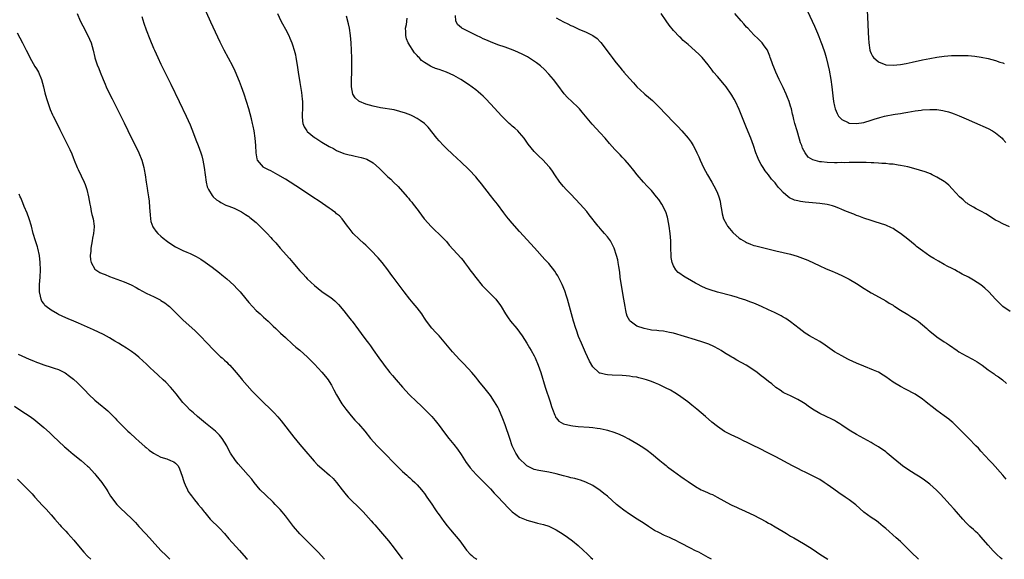
# Model space of a CAD drawing. Units: inches. Extents: x 2619000 to 2621956, y 1533000 to 1536000.
# Drawn here: x 2621236 to 2621505, y 1533000 to 1533147 of the extents above; entities that cross this region are included whole.
import ezdxf

# ---------------------------------------------------------------- set-up
doc = ezdxf.new("R2010")
doc.units = ezdxf.units.IN
doc.header["$MEASUREMENT"] = 0
doc.layers.add('LD26191533_10ft', color=52, linetype='Continuous')

msp = doc.modelspace()

# ---------------------------------------------------------------- linework, layer by layer
at = {"layer": 'LD26191533_10ft'}
for points, elevation in [([(2621425.38, 1533000), (2621425, 1533000.21), (2621424.53, 1533000.53), (2621423.23, 1533001.23), (2621421.91, 1533001.91), (2621421, 1533002.33), (2621419.65, 1533003), (2621417, 1533004.43), (2621415.31, 1533005.31), (2621415, 1533005.45), (2621413.91, 1533005.91), (2621413, 1533006.34), (2621412.53, 1533006.53), (2621411, 1533007.28), (2621409.88, 1533007.88), (2621409, 1533008.43), (2621408.17, 1533009), (2621407, 1533009.74), (2621405.1, 1533011), (2621403, 1533012.35), (2621401.43, 1533013.43), (2621400.31, 1533014.31), (2621399.48, 1533015), (2621397, 1533017.2), (2621396, 1533018), (2621395, 1533018.79), (2621393, 1533020.12), (2621391.07, 1533021.07), (2621389.6, 1533021.6), (2621389, 1533021.76), (2621388.06, 1533022.06), (2621387, 1533022.28), (2621386.46, 1533022.46), (2621385, 1533022.79), (2621383, 1533023.3), (2621381, 1533023.76), (2621378.27, 1533024.27), (2621377, 1533024.56), (2621375.36, 1533025.36), (2621375, 1533025.55), (2621374.23, 1533026.23), (2621373.4, 1533027), (2621373, 1533027.47), (2621371.93, 1533029), (2621370.98, 1533031), (2621370.28, 1533033), (2621369, 1533036.76), (2621368.4, 1533038.4), (2621367.28, 1533041), (2621367, 1533041.54), (2621366.16, 1533043), (2621365, 1533044.74), (2621363.23, 1533047), (2621362.2, 1533048.2), (2621361.58, 1533049), (2621361, 1533049.72), (2621359.92, 1533051), (2621359, 1533052.02), (2621357.54, 1533053.54), (2621357, 1533054.13), (2621356.57, 1533054.57), (2621354.69, 1533056.69), (2621352.86, 1533058.86), (2621351, 1533060.99), (2621350.05, 1533062.05), (2621349.12, 1533063), (2621349, 1533063.14), (2621347.59, 1533065), (2621347, 1533065.85), (2621346.57, 1533066.57), (2621346.26, 1533067), (2621345, 1533068.64), (2621343.96, 1533069.96), (2621342.97, 1533071.03), (2621341.43, 1533073), (2621338.48, 1533077), (2621337.83, 1533077.83), (2621337, 1533079), (2621335.43, 1533081), (2621334.31, 1533082.31), (2621333.73, 1533083), (2621333, 1533083.79), (2621331.8, 1533085), (2621331, 1533085.76), (2621330.32, 1533086.32), (2621329.28, 1533087.28), (2621327.54, 1533089), (2621327.29, 1533089.29), (2621326.42, 1533090.42), (2621326.02, 1533091), (2621324.49, 1533093), (2621323.76, 1533093.76), (2621323, 1533094.37), (2621322.68, 1533094.68), (2621322.28, 1533095), (2621321.55, 1533095.55), (2621321, 1533095.9), (2621319.16, 1533097.16), (2621317.96, 1533097.96), (2621316.74, 1533098.74), (2621313.12, 1533101.12), (2621309, 1533103.76), (2621306.99, 1533104.99), (2621305.7, 1533105.7), (2621305, 1533106.07), (2621304.37, 1533106.37), (2621303.13, 1533107), (2621303, 1533107.1), (2621301.43, 1533109), (2621301.31, 1533109.31), (2621301.07, 1533111), (2621300.96, 1533113), (2621300.79, 1533115), (2621300.5, 1533117), (2621300.23, 1533118.23), (2621300.05, 1533119), (2621299.73, 1533120.27), (2621299, 1533123.04), (2621298.41, 1533125), (2621297.74, 1533127), (2621297.03, 1533129.03), (2621296.48, 1533130.48), (2621295.3, 1533133.3), (2621294.64, 1533134.64), (2621292.33, 1533139), (2621291.21, 1533141.21), (2621290.55, 1533142.55), (2621289.26, 1533145.26), (2621288.63, 1533146.63), (2621285.78, 1533153)], 9100), ([(2621252.1, 1533149), (2621252.99, 1533146.99), (2621253.64, 1533145.64), (2621255.05, 1533143), (2621255.96, 1533141), (2621256.5, 1533139), (2621256.96, 1533137), (2621257, 1533136.89), (2621257.64, 1533135), (2621258.02, 1533134.02), (2621258.45, 1533133), (2621259.22, 1533131), (2621259.74, 1533129.74), (2621260.06, 1533129), (2621260.36, 1533128.36), (2621261.71, 1533125.71), (2621263, 1533123.23), (2621265, 1533119.21), (2621267.02, 1533115), (2621268.35, 1533112.35), (2621269, 1533111), (2621269.81, 1533109), (2621270.38, 1533107), (2621270.48, 1533106.48), (2621270.72, 1533105), (2621271, 1533103), (2621271.3, 1533101.3), (2621271.37, 1533100.63), (2621271.65, 1533099), (2621271.81, 1533097.81), (2621271.9, 1533096.1), (2621272.04, 1533094.04), (2621272.16, 1533093), (2621272.28, 1533092.28), (2621272.8, 1533090.8), (2621273, 1533090.54), (2621273.6, 1533089.6), (2621274.17, 1533089), (2621275, 1533088.24), (2621275.66, 1533087.66), (2621276.78, 1533086.78), (2621277.95, 1533085.95), (2621279, 1533085.3), (2621279.2, 1533085.2), (2621281, 1533084.36), (2621282.12, 1533083.88), (2621283, 1533083.52), (2621284.06, 1533083), (2621284.67, 1533082.67), (2621285.91, 1533081.91), (2621287.11, 1533081.11), (2621289, 1533079.74), (2621291, 1533078.19), (2621291.65, 1533077.65), (2621293, 1533076.57), (2621294.89, 1533074.89), (2621295.88, 1533073.88), (2621296.66, 1533073), (2621297, 1533072.6), (2621299, 1533070.14), (2621300.02, 1533069), (2621301, 1533067.98), (2621302.09, 1533067), (2621303, 1533066.15), (2621304.29, 1533065), (2621305.66, 1533063.66), (2621306.39, 1533063), (2621307.71, 1533061.71), (2621309, 1533060.53), (2621311, 1533058.75), (2621311.91, 1533057.91), (2621313, 1533057.06), (2621314.08, 1533056.08), (2621315, 1533055.31), (2621317, 1533053.3), (2621319, 1533051.12), (2621319.93, 1533049.93), (2621320.69, 1533049), (2621321, 1533048.56), (2621321.57, 1533047.57), (2621321.89, 1533047), (2621322.24, 1533046.24), (2621323, 1533044.91), (2621324.45, 1533042.45), (2621325.52, 1533041), (2621327, 1533039.15), (2621328.02, 1533038.02), (2621329.01, 1533037), (2621330.73, 1533035), (2621332.29, 1533033), (2621334.09, 1533031), (2621335.57, 1533029.57), (2621336.1, 1533029), (2621337, 1533028.08), (2621337.99, 1533027), (2621338.49, 1533026.49), (2621339.97, 1533025), (2621341, 1533024.02), (2621342.15, 1533023), (2621342.58, 1533022.58), (2621343, 1533022.21), (2621343.62, 1533021.62), (2621344.33, 1533021), (2621345, 1533020.31), (2621346.16, 1533019), (2621346.52, 1533018.52), (2621347, 1533017.93), (2621347.67, 1533017), (2621349, 1533015.09), (2621349.82, 1533013.82), (2621350.41, 1533013), (2621350.64, 1533012.64), (2621351, 1533012.16), (2621352.3, 1533010.3), (2621353.17, 1533009.17), (2621354.07, 1533008.07), (2621356.64, 1533005), (2621358.52, 1533002.52), (2621359.44, 1533001.44), (2621359.9, 1533001), (2621360.49, 1533000.49), (2621361, 1533000.18), (2621361.27, 1533000)], 9120), ([(2621269.76, 1533148.24), (2621270.37, 1533146.37), (2621271, 1533144.6), (2621272.01, 1533142.01), (2621273, 1533139.56), (2621273.24, 1533139), (2621274.13, 1533137), (2621275, 1533135.16), (2621275.73, 1533133.73), (2621276.08, 1533133), (2621277.73, 1533129.73), (2621280.04, 1533125), (2621281.94, 1533121), (2621283, 1533118.63), (2621283.46, 1533117.46), (2621283.63, 1533117), (2621284.56, 1533114.56), (2621285.2, 1533113), (2621285.9, 1533111), (2621286.15, 1533110.15), (2621286.45, 1533109), (2621286.87, 1533107), (2621287.39, 1533103), (2621287.66, 1533101.66), (2621287.97, 1533101), (2621289, 1533099.36), (2621289.3, 1533099), (2621290.15, 1533098.15), (2621291, 1533097.69), (2621291.4, 1533097.39), (2621292.74, 1533096.74), (2621293.56, 1533096.44), (2621295, 1533095.86), (2621297, 1533094.92), (2621298.15, 1533094.15), (2621299, 1533093.57), (2621299.32, 1533093.32), (2621301, 1533091.93), (2621302.02, 1533091), (2621303, 1533089.99), (2621303.99, 1533089), (2621305, 1533087.88), (2621305.43, 1533087.43), (2621306.37, 1533086.37), (2621307.55, 1533085), (2621310.13, 1533082.13), (2621311.06, 1533081.06), (2621313, 1533078.74), (2621313.83, 1533077.83), (2621314.62, 1533077), (2621315, 1533076.62), (2621317, 1533074.79), (2621317.97, 1533073.97), (2621319, 1533073.12), (2621321, 1533071.74), (2621321.45, 1533071.45), (2621321.99, 1533071), (2621322.56, 1533070.56), (2621323.56, 1533069.56), (2621325, 1533067.82), (2621326.23, 1533066.23), (2621327, 1533065.29), (2621327.22, 1533065), (2621329, 1533062.62), (2621329.67, 1533061.67), (2621331, 1533059.97), (2621331.72, 1533059), (2621332.26, 1533058.26), (2621333, 1533057.17), (2621334.54, 1533055), (2621335, 1533054.33), (2621335.59, 1533053.59), (2621336, 1533053), (2621337.53, 1533051), (2621338.23, 1533050.23), (2621339.24, 1533049), (2621340.97, 1533046.97), (2621342.78, 1533045), (2621344.88, 1533043), (2621346.03, 1533042.03), (2621347.04, 1533041.04), (2621349.02, 1533039), (2621349.93, 1533037.93), (2621350.66, 1533037), (2621351, 1533036.52), (2621352.49, 1533034.49), (2621353.65, 1533033), (2621355, 1533031.36), (2621356.03, 1533030.03), (2621357, 1533028.64), (2621358.42, 1533026.42), (2621359.26, 1533025.26), (2621359.48, 1533025), (2621361.14, 1533023.14), (2621362.11, 1533022.11), (2621363, 1533021.25), (2621365, 1533019.2), (2621366.05, 1533018.05), (2621367, 1533017.1), (2621369.92, 1533013.92), (2621370.95, 1533012.95), (2621373, 1533011.53), (2621374.77, 1533010.77), (2621375, 1533010.69), (2621377, 1533010.1), (2621377.89, 1533009.89), (2621379.48, 1533009.48), (2621381, 1533009.01), (2621383, 1533008.05), (2621384.85, 1533006.85), (2621386.05, 1533006.05), (2621387.48, 1533005), (2621389, 1533003.77), (2621390.44, 1533002.44), (2621391.45, 1533001.45), (2621391.87, 1533001), (2621392.46, 1533000.46), (2621392.99, 1533000)], 9110), ([(2621306.83, 1533149), (2621307.79, 1533147), (2621308.2, 1533146.2), (2621309, 1533144.75), (2621309.91, 1533143), (2621310.26, 1533142.26), (2621310.8, 1533141), (2621311, 1533140.45), (2621311.45, 1533139), (2621311.77, 1533137.77), (2621311.9, 1533137), (2621312.02, 1533135.98), (2621312.33, 1533134.33), (2621312.52, 1533133), (2621313, 1533130.19), (2621313.42, 1533127.42), (2621313.62, 1533125.62), (2621313.66, 1533125), (2621313.67, 1533123), (2621313.59, 1533121.59), (2621313.59, 1533121), (2621313.68, 1533119.68), (2621313.81, 1533119), (2621314.13, 1533118.13), (2621314.83, 1533117), (2621315, 1533116.82), (2621317, 1533115.22), (2621317.33, 1533115), (2621319, 1533113.94), (2621321, 1533112.73), (2621322.13, 1533112.13), (2621323, 1533111.66), (2621325, 1533110.85), (2621326.47, 1533110.47), (2621327, 1533110.32), (2621328.11, 1533110.11), (2621329.75, 1533109.75), (2621331, 1533109.36), (2621331.26, 1533109.26), (2621333, 1533108.24), (2621334.72, 1533106.72), (2621335.75, 1533105.75), (2621337, 1533104.48), (2621337.79, 1533103.79), (2621338.56, 1533103), (2621339.81, 1533101.81), (2621342.27, 1533099), (2621342.6, 1533098.6), (2621343, 1533098.1), (2621343.52, 1533097.52), (2621343.94, 1533097), (2621345.26, 1533095.26), (2621345.43, 1533095), (2621346.89, 1533093), (2621347, 1533092.86), (2621348.83, 1533090.83), (2621349.85, 1533089.85), (2621351, 1533088.81), (2621352.8, 1533087), (2621353, 1533086.78), (2621353.79, 1533085.79), (2621357, 1533082.2), (2621357.55, 1533081.55), (2621357.97, 1533081), (2621359, 1533079.56), (2621359.43, 1533079), (2621360.09, 1533078.09), (2621361, 1533076.91), (2621362.78, 1533074.78), (2621363.73, 1533073.73), (2621366.46, 1533071), (2621366.72, 1533070.72), (2621367.6, 1533069.6), (2621367.98, 1533069), (2621369.14, 1533067), (2621369.89, 1533065.89), (2621370.54, 1533065), (2621372.21, 1533063), (2621373, 1533061.99), (2621373.71, 1533061), (2621375, 1533059.06), (2621375.73, 1533057.73), (2621376.17, 1533057), (2621377, 1533055.54), (2621377.26, 1533055), (2621378.08, 1533053), (2621378.76, 1533051), (2621379.96, 1533047), (2621381.3, 1533043), (2621381.69, 1533041.69), (2621381.95, 1533041), (2621382.61, 1533039.39), (2621382.75, 1533039), (2621382.82, 1533038.82), (2621383, 1533038.59), (2621383.74, 1533037.74), (2621385, 1533036.97), (2621387, 1533036.5), (2621387.54, 1533036.46), (2621389, 1533036.27), (2621391.95, 1533036.05), (2621393, 1533035.99), (2621394.17, 1533035.83), (2621395, 1533035.76), (2621396.65, 1533035.35), (2621397, 1533035.29), (2621398.7, 1533034.7), (2621400.14, 1533034.14), (2621401.53, 1533033.53), (2621402.54, 1533033), (2621402.86, 1533032.86), (2621405, 1533031.66), (2621406.62, 1533030.62), (2621407.8, 1533029.8), (2621409, 1533028.85), (2621411.26, 1533027), (2621412.23, 1533026.23), (2621413, 1533025.6), (2621413.34, 1533025.34), (2621413.73, 1533025), (2621415, 1533024.03), (2621417, 1533022.58), (2621417.97, 1533021.97), (2621419, 1533021.21), (2621421, 1533019.9), (2621422.57, 1533019), (2621423, 1533018.78), (2621424.27, 1533018.27), (2621425, 1533017.92), (2621425.66, 1533017.66), (2621426.99, 1533016.99), (2621430.57, 1533015), (2621431, 1533014.78), (2621432.24, 1533014.24), (2621433, 1533013.87), (2621433.62, 1533013.62), (2621437, 1533012.04), (2621440.29, 1533010.29), (2621441, 1533009.88), (2621441.57, 1533009.57), (2621442.84, 1533008.84), (2621445, 1533007.55), (2621445.88, 1533007), (2621447, 1533006.35), (2621447.87, 1533005.87), (2621449, 1533005.18), (2621451, 1533004.04), (2621452.87, 1533002.87), (2621454.08, 1533002.08), (2621455, 1533001.43), (2621456.48, 1533000.48), (2621457.22, 1533000)], 9090), ([(2621481.93, 1533000), (2621479.98, 1533001.97), (2621477, 1533004.85), (2621475.88, 1533005.88), (2621473, 1533008.43), (2621472.32, 1533009), (2621471, 1533010.07), (2621470.47, 1533010.47), (2621469, 1533011.42), (2621467, 1533012.87), (2621465.9, 1533013.9), (2621464.85, 1533014.85), (2621463, 1533016.28), (2621461.95, 1533017), (2621460.18, 1533018.18), (2621458.82, 1533019.18), (2621457, 1533020.47), (2621456.21, 1533021), (2621455, 1533021.75), (2621453, 1533022.82), (2621451, 1533023.78), (2621450.16, 1533024.16), (2621449, 1533024.78), (2621447.51, 1533025.51), (2621443, 1533027.98), (2621441.02, 1533029), (2621438.31, 1533030.31), (2621436.95, 1533031), (2621435, 1533031.96), (2621434.29, 1533032.29), (2621433, 1533032.95), (2621431.58, 1533033.58), (2621431, 1533033.88), (2621430.23, 1533034.23), (2621428.93, 1533034.93), (2621427, 1533036.23), (2621425.48, 1533037.48), (2621423.75, 1533039), (2621421.38, 1533041), (2621420.07, 1533042.07), (2621418.95, 1533043), (2621417, 1533044.4), (2621416.11, 1533045), (2621415.43, 1533045.43), (2621414.17, 1533046.17), (2621412.86, 1533046.86), (2621411, 1533047.72), (2621410.09, 1533048.09), (2621409, 1533048.52), (2621407.62, 1533049), (2621407, 1533049.2), (2621405.54, 1533049.54), (2621405, 1533049.7), (2621403.86, 1533049.86), (2621403, 1533050.03), (2621402.09, 1533050.09), (2621401, 1533050.2), (2621398.31, 1533050.31), (2621397, 1533050.38), (2621396.44, 1533050.44), (2621395, 1533050.78), (2621394.85, 1533050.85), (2621394.66, 1533051), (2621393, 1533052.53), (2621392.11, 1533054.11), (2621391, 1533056.46), (2621389.9, 1533059), (2621389.12, 1533060.88), (2621388.53, 1533062.53), (2621388.34, 1533063), (2621387.74, 1533065), (2621386.65, 1533069), (2621386.08, 1533071), (2621385.83, 1533071.83), (2621385.31, 1533073.31), (2621384.61, 1533075), (2621383.41, 1533077.41), (2621383, 1533078.08), (2621382.64, 1533078.64), (2621381, 1533080.76), (2621379.9, 1533081.9), (2621377.02, 1533085.02), (2621373, 1533089.5), (2621371, 1533091.8), (2621369.98, 1533093), (2621369.53, 1533093.53), (2621368.65, 1533094.65), (2621366.92, 1533097), (2621366.04, 1533098.04), (2621365, 1533099.35), (2621362.54, 1533102.54), (2621362.21, 1533103), (2621361.66, 1533103.66), (2621361, 1533104.42), (2621360.48, 1533105), (2621359.76, 1533105.76), (2621359, 1533106.5), (2621357, 1533108.42), (2621354.63, 1533110.63), (2621353, 1533112.18), (2621352.21, 1533113), (2621351, 1533114.3), (2621350.4, 1533115), (2621347.97, 1533117.97), (2621346.99, 1533118.99), (2621345.86, 1533119.86), (2621345, 1533120.38), (2621343.79, 1533121), (2621343.24, 1533121.24), (2621341.81, 1533121.81), (2621340.3, 1533122.3), (2621338.7, 1533122.7), (2621335, 1533123.31), (2621333, 1533123.7), (2621331, 1533124.26), (2621329.25, 1533125), (2621329.09, 1533125.09), (2621328.04, 1533126.04), (2621327.46, 1533127), (2621327.03, 1533129), (2621327.04, 1533131), (2621327.12, 1533132.88), (2621327.18, 1533135), (2621327.16, 1533136.84), (2621327.06, 1533139), (2621326.94, 1533141), (2621326.78, 1533143), (2621326.49, 1533145), (2621326.23, 1533146.23), (2621325.71, 1533148.29)], 9080), ([(2621504.83, 1533000), (2621504.37, 1533000.37), (2621503.34, 1533001.34), (2621502.35, 1533002.35), (2621501, 1533003.9), (2621499, 1533006.16), (2621498.58, 1533006.58), (2621498.11, 1533007), (2621497.56, 1533007.56), (2621497, 1533008.1), (2621495.99, 1533009), (2621495, 1533010), (2621494.07, 1533011), (2621492.37, 1533013), (2621491.7, 1533013.7), (2621490.55, 1533015), (2621489.79, 1533015.79), (2621489, 1533016.68), (2621487.87, 1533017.88), (2621486.88, 1533018.88), (2621485, 1533020.56), (2621483.62, 1533021.62), (2621482.41, 1533022.41), (2621481, 1533023.26), (2621479, 1533024.54), (2621477.55, 1533025.55), (2621477, 1533025.97), (2621475, 1533027.62), (2621473.38, 1533029), (2621473, 1533029.3), (2621471, 1533030.68), (2621469.54, 1533031.54), (2621469, 1533031.88), (2621467, 1533033), (2621465, 1533034.06), (2621463, 1533035.3), (2621461, 1533036.67), (2621460.49, 1533037), (2621459.56, 1533037.56), (2621459, 1533037.87), (2621458.27, 1533038.27), (2621456.72, 1533039), (2621455, 1533039.85), (2621453.03, 1533041.03), (2621451.82, 1533041.82), (2621451, 1533042.43), (2621450.04, 1533043), (2621449, 1533043.66), (2621447, 1533044.62), (2621446.13, 1533045), (2621445.36, 1533045.36), (2621445, 1533045.57), (2621444.15, 1533046.15), (2621443, 1533046.89), (2621441.87, 1533047.87), (2621441, 1533048.52), (2621440.45, 1533049), (2621439.65, 1533049.65), (2621439, 1533050.13), (2621437.9, 1533051), (2621437, 1533051.64), (2621434.9, 1533053), (2621432.37, 1533054.37), (2621431.32, 1533055), (2621431, 1533055.18), (2621429, 1533056.4), (2621428.04, 1533057), (2621427.38, 1533057.38), (2621426.07, 1533058.07), (2621424.7, 1533058.7), (2621423, 1533059.31), (2621421, 1533059.94), (2621415, 1533061.71), (2621413.95, 1533061.95), (2621412.26, 1533062.26), (2621411, 1533062.37), (2621410.47, 1533062.47), (2621409, 1533062.61), (2621408.69, 1533062.69), (2621407, 1533063.01), (2621405, 1533063.7), (2621403.17, 1533065), (2621403.08, 1533065.08), (2621402.4, 1533066.4), (2621402.22, 1533067), (2621402.03, 1533067.97), (2621401.78, 1533069), (2621401.43, 1533071), (2621400.72, 1533075.28), (2621400.49, 1533077), (2621400.37, 1533078.37), (2621400.07, 1533079.93), (2621399.95, 1533081), (2621399.79, 1533081.79), (2621399.49, 1533083), (2621398.82, 1533085), (2621398.22, 1533086.22), (2621397.79, 1533087), (2621397, 1533088.08), (2621396.2, 1533089), (2621395.63, 1533089.63), (2621395, 1533090.35), (2621394.68, 1533090.68), (2621394.41, 1533091), (2621392.03, 1533094.03), (2621391.31, 1533095), (2621389.55, 1533097), (2621387, 1533099.69), (2621385.71, 1533101), (2621385, 1533101.79), (2621383.96, 1533103), (2621382.57, 1533105), (2621381.97, 1533105.97), (2621381.22, 1533107), (2621381, 1533107.28), (2621379.45, 1533109), (2621378.19, 1533110.19), (2621377.14, 1533111.14), (2621377, 1533111.31), (2621375.31, 1533113.31), (2621374.21, 1533115), (2621373, 1533116.43), (2621372.48, 1533117), (2621371.68, 1533117.68), (2621371, 1533118.29), (2621370.6, 1533118.6), (2621370.18, 1533119), (2621369.55, 1533119.55), (2621369, 1533120.09), (2621368.11, 1533121), (2621365, 1533124.4), (2621363.73, 1533125.73), (2621363, 1533126.45), (2621362.41, 1533127), (2621361.66, 1533127.66), (2621361, 1533128.2), (2621359, 1533129.65), (2621356.98, 1533130.98), (2621355, 1533132.12), (2621353.04, 1533133), (2621351, 1533133.7), (2621350.05, 1533134.05), (2621349, 1533134.47), (2621348.63, 1533134.63), (2621347, 1533135.61), (2621346.21, 1533136.21), (2621345.51, 1533137), (2621345.24, 1533137.24), (2621345, 1533137.56), (2621344.31, 1533138.31), (2621342.56, 1533141), (2621342.1, 1533142.1), (2621341.89, 1533143), (2621341.89, 1533144.11), (2621341.86, 1533145), (2621342.05, 1533146.05), (2621342.27, 1533147.73)], 9070), ([(2621505.91, 1533021.91), (2621504.99, 1533023), (2621502.18, 1533026.18), (2621501.37, 1533027), (2621499, 1533029.56), (2621498.33, 1533030.33), (2621497.64, 1533031), (2621495.68, 1533033), (2621494.37, 1533034.37), (2621493.71, 1533035), (2621493, 1533035.76), (2621491.34, 1533037.34), (2621491, 1533037.64), (2621490.25, 1533038.25), (2621489, 1533039.2), (2621487, 1533040.64), (2621485.66, 1533041.66), (2621484.54, 1533042.54), (2621483.98, 1533043), (2621483, 1533043.74), (2621481, 1533045.07), (2621478.42, 1533046.42), (2621477, 1533047.15), (2621475, 1533048.41), (2621473, 1533049.84), (2621472.3, 1533050.3), (2621471, 1533051.07), (2621469.68, 1533051.68), (2621467, 1533052.73), (2621465, 1533053.58), (2621464.04, 1533054.04), (2621463, 1533054.51), (2621462.69, 1533054.69), (2621461, 1533055.53), (2621459, 1533056.69), (2621456.47, 1533058.47), (2621455, 1533059.45), (2621453, 1533060.53), (2621452.17, 1533061), (2621451.46, 1533061.46), (2621451, 1533061.79), (2621449.37, 1533063), (2621447, 1533064.82), (2621445.72, 1533065.72), (2621445, 1533066.13), (2621444.48, 1533066.48), (2621443, 1533067.2), (2621442.65, 1533067.35), (2621441, 1533068.14), (2621439.04, 1533069.04), (2621437.65, 1533069.65), (2621437, 1533069.91), (2621436.19, 1533070.19), (2621435, 1533070.67), (2621434.74, 1533070.74), (2621433, 1533071.33), (2621432.52, 1533071.48), (2621431, 1533071.91), (2621427, 1533072.94), (2621425, 1533073.57), (2621423.96, 1533073.96), (2621422.58, 1533074.58), (2621421.77, 1533075), (2621421, 1533075.42), (2621419.97, 1533076.03), (2621418.25, 1533077), (2621417.48, 1533077.48), (2621417, 1533077.86), (2621416.34, 1533078.34), (2621415.69, 1533079), (2621415, 1533080.14), (2621414.65, 1533081), (2621414.43, 1533082.43), (2621414.39, 1533083), (2621414.34, 1533085), (2621414.26, 1533087), (2621414.1, 1533089), (2621413.87, 1533091), (2621413.5, 1533093), (2621413.4, 1533093.4), (2621412.91, 1533094.91), (2621411.81, 1533097), (2621411, 1533098.22), (2621410.41, 1533099), (2621409, 1533100.67), (2621407.86, 1533101.86), (2621406.8, 1533103), (2621405.09, 1533105), (2621404.18, 1533106.18), (2621403, 1533107.63), (2621401.79, 1533109), (2621401, 1533109.84), (2621400.42, 1533110.42), (2621399.89, 1533111), (2621399, 1533111.94), (2621397.55, 1533113.55), (2621396.33, 1533115), (2621395, 1533116.48), (2621392.83, 1533118.82), (2621390.1, 1533122.1), (2621389.31, 1533123), (2621389, 1533123.33), (2621387.26, 1533125), (2621386.09, 1533126.09), (2621385.14, 1533127.14), (2621383.42, 1533129.42), (2621382.28, 1533131), (2621381, 1533132.51), (2621379.77, 1533133.77), (2621378.7, 1533134.7), (2621377.6, 1533135.6), (2621375.44, 1533137), (2621375.16, 1533137.16), (2621373.85, 1533137.85), (2621372.48, 1533138.48), (2621371.22, 1533139), (2621369, 1533139.82), (2621367, 1533140.51), (2621365, 1533141.27), (2621363.81, 1533141.81), (2621363, 1533142.15), (2621362.44, 1533142.44), (2621361.23, 1533143), (2621359, 1533144.09), (2621357.2, 1533145), (2621357.08, 1533145.08), (2621356.06, 1533146.06), (2621355.59, 1533147), (2621355.52, 1533148.48)], 9060), ([(2621383, 1533147.83), (2621385, 1533146.77), (2621386.19, 1533146.19), (2621387, 1533145.73), (2621387.53, 1533145.53), (2621389.33, 1533144.67), (2621391, 1533144), (2621393.01, 1533143.01), (2621394.17, 1533142.17), (2621395, 1533141.28), (2621395.15, 1533141.15), (2621397.73, 1533137.73), (2621398.25, 1533137), (2621399, 1533136.01), (2621399.8, 1533135), (2621400.37, 1533134.37), (2621401, 1533133.57), (2621401.27, 1533133.27), (2621401.49, 1533133), (2621403, 1533131.25), (2621404.1, 1533130.1), (2621405, 1533129.03), (2621407, 1533127.15), (2621407.17, 1533127), (2621408.19, 1533126.19), (2621409.25, 1533125.25), (2621411, 1533123.58), (2621415, 1533119.37), (2621416.17, 1533118.17), (2621417.26, 1533117), (2621419.02, 1533115), (2621419.87, 1533113.87), (2621420.4, 1533113), (2621421, 1533111.84), (2621421.41, 1533111), (2621421.91, 1533109.91), (2621422.29, 1533109), (2621423.23, 1533107), (2621424.32, 1533105), (2621425.47, 1533103), (2621426.55, 1533101), (2621427, 1533099.97), (2621427.4, 1533099), (2621427.77, 1533097.77), (2621427.9, 1533097), (2621428.04, 1533095.96), (2621428.21, 1533095), (2621428.36, 1533094.36), (2621428.71, 1533093), (2621429.48, 1533091.48), (2621429.79, 1533091), (2621430.31, 1533090.31), (2621431.27, 1533089.27), (2621433, 1533087.7), (2621433.42, 1533087.42), (2621434.65, 1533086.65), (2621435, 1533086.46), (2621436.04, 1533086.04), (2621437, 1533085.71), (2621437.55, 1533085.55), (2621439, 1533085.19), (2621443, 1533084.26), (2621447, 1533083.28), (2621448.78, 1533082.78), (2621450.26, 1533082.26), (2621451.69, 1533081.69), (2621455, 1533080.13), (2621456.59, 1533079.41), (2621458.59, 1533078.59), (2621459, 1533078.39), (2621459.97, 1533077.97), (2621461, 1533077.5), (2621463, 1533076.47), (2621465, 1533075.31), (2621465.49, 1533075), (2621466.39, 1533074.39), (2621469, 1533072.73), (2621472.17, 1533071), (2621473, 1533070.58), (2621473.97, 1533069.97), (2621475, 1533069.35), (2621475.2, 1533069.2), (2621475.51, 1533069), (2621477, 1533068.05), (2621479, 1533066.86), (2621480.13, 1533066.13), (2621481, 1533065.61), (2621481.83, 1533065), (2621482.47, 1533064.47), (2621483, 1533064.05), (2621484.22, 1533063), (2621484.62, 1533062.62), (2621485, 1533062.3), (2621487, 1533060.75), (2621489, 1533059.4), (2621489.56, 1533059), (2621490.43, 1533058.43), (2621492.47, 1533057), (2621493, 1533056.67), (2621495, 1533055.55), (2621496.66, 1533054.66), (2621497.93, 1533053.93), (2621499.3, 1533053), (2621501, 1533051.72), (2621502.62, 1533050.62), (2621503, 1533050.31), (2621503.79, 1533049.79), (2621504.87, 1533049), (2621506, 1533048)], 9050), ([(2621507, 1533067.7), (2621505.02, 1533069.02), (2621504.02, 1533070.02), (2621503, 1533071), (2621501.12, 1533073), (2621500.06, 1533074.06), (2621498.97, 1533074.97), (2621497, 1533076.23), (2621495.62, 1533077), (2621493.87, 1533077.87), (2621493, 1533078.37), (2621492.58, 1533078.58), (2621491.86, 1533079), (2621491, 1533079.46), (2621489.97, 1533079.97), (2621489, 1533080.51), (2621487.38, 1533081.38), (2621486.1, 1533082.1), (2621485, 1533082.78), (2621483, 1533084.19), (2621481.43, 1533085.43), (2621481, 1533085.75), (2621479, 1533087.39), (2621477, 1533088.97), (2621475.79, 1533089.79), (2621475, 1533090.29), (2621474.53, 1533090.53), (2621473, 1533091.2), (2621470.15, 1533092.15), (2621469, 1533092.49), (2621467, 1533093.14), (2621465.68, 1533093.68), (2621465, 1533093.89), (2621464.25, 1533094.25), (2621463, 1533094.68), (2621462.79, 1533094.79), (2621462.26, 1533095), (2621461, 1533095.54), (2621460.15, 1533095.85), (2621459, 1533096.32), (2621458.48, 1533096.48), (2621457, 1533096.84), (2621455, 1533097.13), (2621451, 1533097.51), (2621449.71, 1533097.71), (2621449, 1533097.84), (2621448.09, 1533098.09), (2621446.7, 1533098.7), (2621446.32, 1533099), (2621445, 1533100.13), (2621444.23, 1533101), (2621443.62, 1533101.62), (2621443, 1533102.52), (2621442.77, 1533102.77), (2621442.61, 1533103), (2621441.84, 1533103.84), (2621441, 1533105.01), (2621440.09, 1533106.09), (2621439.48, 1533107), (2621439, 1533107.81), (2621438.34, 1533109), (2621437.94, 1533109.94), (2621437.53, 1533111), (2621436.85, 1533113), (2621436.13, 1533115), (2621435, 1533117.85), (2621433.72, 1533121), (2621433, 1533122.83), (2621431.96, 1533125), (2621431.62, 1533125.62), (2621431, 1533126.69), (2621430.8, 1533127), (2621429.41, 1533129), (2621429, 1533129.54), (2621427, 1533131.86), (2621425.99, 1533133), (2621425.56, 1533133.56), (2621424.53, 1533135), (2621422.89, 1533137), (2621421.95, 1533137.95), (2621419, 1533140.55), (2621417.67, 1533141.67), (2621417, 1533142.37), (2621416.66, 1533142.66), (2621415, 1533144.43), (2621413.86, 1533145.86), (2621413, 1533147.06), (2621411.69, 1533149)], 9040), ([(2621506.8, 1533090.8), (2621505, 1533091.57), (2621503.8, 1533092.2), (2621503, 1533092.6), (2621500.31, 1533094.31), (2621499, 1533095.06), (2621497.72, 1533095.72), (2621497, 1533096.11), (2621495.51, 1533097), (2621495.21, 1533097.21), (2621495, 1533097.37), (2621494.12, 1533098.12), (2621493.17, 1533099), (2621491.19, 1533101.19), (2621490.19, 1533102.19), (2621489.22, 1533103), (2621489, 1533103.16), (2621487, 1533104.37), (2621485.71, 1533105), (2621485.22, 1533105.22), (2621483.77, 1533105.77), (2621482.25, 1533106.25), (2621480.69, 1533106.69), (2621479, 1533107.12), (2621477, 1533107.54), (2621476.37, 1533107.63), (2621475, 1533107.86), (2621474.07, 1533107.93), (2621473, 1533108.07), (2621471.9, 1533108.1), (2621471, 1533108.19), (2621469.78, 1533108.22), (2621469, 1533108.29), (2621467.69, 1533108.31), (2621467, 1533108.35), (2621465.65, 1533108.35), (2621465, 1533108.37), (2621463.65, 1533108.35), (2621463, 1533108.36), (2621461.7, 1533108.3), (2621461, 1533108.31), (2621459.73, 1533108.27), (2621459, 1533108.28), (2621457, 1533108.35), (2621455.46, 1533108.54), (2621455, 1533108.57), (2621453.07, 1533109.07), (2621451.81, 1533109.81), (2621450.95, 1533110.95), (2621450.27, 1533112.27), (2621450.04, 1533113), (2621449.75, 1533113.75), (2621449, 1533116.32), (2621448.77, 1533117), (2621448.18, 1533119), (2621447.94, 1533120.06), (2621447.69, 1533121), (2621447.53, 1533121.53), (2621447.22, 1533123), (2621447, 1533123.74), (2621446.59, 1533125), (2621446.13, 1533126.13), (2621445.81, 1533127), (2621445, 1533128.8), (2621444.27, 1533130.27), (2621443.88, 1533131), (2621442.95, 1533133), (2621442.4, 1533134.4), (2621442.16, 1533135), (2621441.88, 1533135.88), (2621441.45, 1533137), (2621441.36, 1533137.36), (2621440.79, 1533138.79), (2621440.66, 1533139), (2621439.78, 1533140.22), (2621439.26, 1533141), (2621438.13, 1533142.13), (2621437, 1533143.2), (2621435.31, 1533145), (2621435, 1533145.33), (2621434.23, 1533146.23), (2621433.5, 1533147), (2621431.79, 1533149)], 9030), ([(2621451.64, 1533149.64), (2621452.93, 1533146.93), (2621453.57, 1533145.57), (2621454.34, 1533143.66), (2621454.75, 1533142.75), (2621455.31, 1533141.31), (2621455.6, 1533140.4), (2621456.33, 1533138.33), (2621456.69, 1533137), (2621457.15, 1533135.15), (2621457.52, 1533133.52), (2621458.02, 1533131), (2621458.31, 1533129), (2621458.56, 1533126.56), (2621458.75, 1533125), (2621459, 1533123.73), (2621459.18, 1533123), (2621459.69, 1533121.69), (2621460.13, 1533121), (2621461, 1533120.06), (2621462.75, 1533119.25), (2621463, 1533119.11), (2621465, 1533118.99), (2621467, 1533119.3), (2621469, 1533119.87), (2621469.84, 1533120.16), (2621471.35, 1533120.65), (2621472.62, 1533121), (2621473.13, 1533121.13), (2621475, 1533121.48), (2621475.57, 1533121.57), (2621477, 1533121.73), (2621477.9, 1533121.9), (2621479, 1533122.05), (2621481, 1533122.43), (2621482.66, 1533122.66), (2621483, 1533122.72), (2621485, 1533122.86), (2621487, 1533122.82), (2621488.58, 1533122.58), (2621489, 1533122.49), (2621490.16, 1533122.16), (2621491, 1533121.87), (2621491.65, 1533121.65), (2621493.08, 1533121.08), (2621495, 1533120.28), (2621497.28, 1533119.28), (2621501, 1533117.61), (2621502.2, 1533117), (2621503, 1533116.49), (2621504.77, 1533115), (2621505, 1533114.75), (2621505.78, 1533113.78)], 9020), ([(2621467.92, 1533149.92), (2621468.11, 1533146.11), (2621468.17, 1533143.83), (2621468.29, 1533142.29), (2621468.34, 1533141), (2621468.65, 1533139), (2621468.73, 1533138.72), (2621469, 1533138.09), (2621469.36, 1533137.36), (2621469.64, 1533137), (2621471, 1533135.84), (2621473, 1533135.05), (2621475, 1533134.89), (2621477, 1533135.12), (2621478.58, 1533135.42), (2621480.23, 1533135.77), (2621483, 1533136.39), (2621485, 1533136.79), (2621487, 1533137.11), (2621489, 1533137.37), (2621491, 1533137.54), (2621491.54, 1533137.54), (2621493, 1533137.61), (2621495, 1533137.56), (2621495.53, 1533137.53), (2621497.36, 1533137.36), (2621499.11, 1533137.11), (2621501, 1533136.73), (2621503, 1533136.22), (2621504.21, 1533135.79), (2621505, 1533135.54), (2621505.39, 1533135.39)], 9010), ([(2621235.72, 1533143.72), (2621237.23, 1533141), (2621238.23, 1533139), (2621239, 1533137.49), (2621239.23, 1533137), (2621240.6, 1533134.6), (2621241, 1533133.97), (2621241.54, 1533133), (2621242.39, 1533131), (2621242.95, 1533129), (2621243.34, 1533127.34), (2621243.78, 1533125.78), (2621244.02, 1533125), (2621244.79, 1533122.79), (2621245.39, 1533121.39), (2621245.58, 1533121), (2621247, 1533118.22), (2621247.4, 1533117.4), (2621249.62, 1533113), (2621250.09, 1533111.91), (2621250.67, 1533110.67), (2621251, 1533109.73), (2621251.28, 1533109), (2621252.13, 1533107), (2621252.42, 1533106.42), (2621254.02, 1533103), (2621254.3, 1533102.3), (2621254.74, 1533101), (2621255.25, 1533099), (2621255.6, 1533097), (2621255.76, 1533096.24), (2621255.99, 1533095), (2621256.17, 1533094.17), (2621256.47, 1533093), (2621256.76, 1533091), (2621256.76, 1533090.76), (2621256.63, 1533089), (2621256.34, 1533087.66), (2621256.25, 1533087), (2621255.91, 1533085), (2621255.86, 1533084.14), (2621255.73, 1533083), (2621255.8, 1533081.8), (2621255.96, 1533081), (2621257, 1533079.24), (2621257.25, 1533079), (2621258.34, 1533078.34), (2621259, 1533078.06), (2621259.74, 1533077.74), (2621261, 1533077.25), (2621263, 1533076.53), (2621265, 1533075.75), (2621266.9, 1533074.9), (2621268.22, 1533074.22), (2621269, 1533073.78), (2621271, 1533072.71), (2621272.15, 1533072.15), (2621273, 1533071.75), (2621274.81, 1533070.81), (2621275, 1533070.71), (2621276.04, 1533070.04), (2621277, 1533069.29), (2621277.34, 1533069), (2621280.17, 1533066.17), (2621281, 1533065.38), (2621284.36, 1533062.36), (2621285.76, 1533061), (2621287.64, 1533059), (2621289.25, 1533057.25), (2621291.31, 1533055.31), (2621291.71, 1533055), (2621292.39, 1533054.39), (2621293, 1533053.81), (2621293.4, 1533053.4), (2621293.81, 1533053), (2621295, 1533051.68), (2621295.54, 1533051), (2621297, 1533049.3), (2621297.24, 1533049), (2621299.93, 1533045.93), (2621300.83, 1533045), (2621302.93, 1533042.93), (2621304.96, 1533041), (2621305.97, 1533039.97), (2621306.92, 1533038.92), (2621307.83, 1533037.83), (2621311.35, 1533033.35), (2621313, 1533031.34), (2621314.03, 1533030.03), (2621316.83, 1533026.83), (2621317.82, 1533025.82), (2621319, 1533024.77), (2621321.08, 1533023), (2621322.06, 1533022.06), (2621323.01, 1533021), (2621324.51, 1533019), (2621325.62, 1533017.62), (2621326.14, 1533017), (2621327, 1533016.15), (2621329, 1533014.26), (2621329.63, 1533013.63), (2621330.23, 1533013), (2621331, 1533012.15), (2621332.46, 1533010.46), (2621333, 1533009.91), (2621333.41, 1533009.41), (2621335, 1533007.62), (2621337.17, 1533005), (2621338.76, 1533003), (2621340.57, 1533000.57), (2621340.98, 1533000)], 9130), ([(2621319.73, 1533000), (2621317.93, 1533001.93), (2621316.95, 1533002.95), (2621314.86, 1533005), (2621313, 1533006.94), (2621311.25, 1533009), (2621309, 1533011.86), (2621308.09, 1533013), (2621307.58, 1533013.58), (2621306.26, 1533015), (2621305.63, 1533015.63), (2621303.58, 1533017.58), (2621302.15, 1533019), (2621300.49, 1533021), (2621299.84, 1533021.84), (2621298.85, 1533023), (2621296.1, 1533026.1), (2621295.43, 1533027), (2621294.06, 1533029), (2621293.66, 1533029.66), (2621293, 1533030.96), (2621291.73, 1533033), (2621291, 1533033.91), (2621289.89, 1533035), (2621289, 1533035.74), (2621287.19, 1533037.19), (2621286.12, 1533038.12), (2621285.01, 1533039), (2621283.95, 1533039.95), (2621283, 1533040.74), (2621281.87, 1533041.87), (2621281, 1533042.84), (2621279.18, 1533045.18), (2621278.28, 1533046.28), (2621277.63, 1533047), (2621276.33, 1533048.33), (2621275.66, 1533049), (2621274.27, 1533050.27), (2621273, 1533051.47), (2621272.19, 1533052.19), (2621271, 1533053.35), (2621270.14, 1533054.14), (2621269, 1533055.23), (2621267.99, 1533055.99), (2621267, 1533056.77), (2621265.61, 1533057.61), (2621264.4, 1533058.4), (2621263.43, 1533059), (2621262.4, 1533059.6), (2621261, 1533060.45), (2621259.34, 1533061.34), (2621258, 1533062), (2621256.62, 1533062.62), (2621255.74, 1533063), (2621252.49, 1533064.49), (2621251.27, 1533065), (2621249.7, 1533065.7), (2621249, 1533065.97), (2621247, 1533066.86), (2621246.72, 1533067), (2621245, 1533068), (2621243.67, 1533069), (2621243.32, 1533069.32), (2621243, 1533069.81), (2621242.49, 1533070.49), (2621242.28, 1533071), (2621242.16, 1533071.84), (2621241.86, 1533073), (2621241.84, 1533073.84), (2621241.89, 1533075), (2621241.98, 1533076.02), (2621242.05, 1533077), (2621242.12, 1533079), (2621242.04, 1533081), (2621241.81, 1533083), (2621241.37, 1533085), (2621241.29, 1533085.29), (2621240.74, 1533087), (2621240.15, 1533089), (2621239.62, 1533091), (2621239, 1533093), (2621238.48, 1533094.48), (2621237.68, 1533096.32), (2621237.31, 1533097.31), (2621236.72, 1533098.72), (2621236.58, 1533099), (2621236.27, 1533099.73)], 9140), ([(2621236, 1533056), (2621239, 1533054.66), (2621240.17, 1533054.17), (2621241, 1533053.8), (2621241.61, 1533053.61), (2621243, 1533053.07), (2621245, 1533052.47), (2621245.85, 1533052.15), (2621247, 1533051.8), (2621248.88, 1533050.88), (2621250.05, 1533050.05), (2621251.15, 1533049.15), (2621252.19, 1533048.19), (2621253.37, 1533047), (2621254.19, 1533046.19), (2621255.34, 1533045), (2621257, 1533043.48), (2621259, 1533041.79), (2621259.45, 1533041.45), (2621260.51, 1533040.51), (2621262.5, 1533038.5), (2621263, 1533037.95), (2621263.49, 1533037.49), (2621263.96, 1533037), (2621265.99, 1533035), (2621266.53, 1533034.53), (2621268.14, 1533033), (2621269, 1533032.24), (2621270.74, 1533030.74), (2621271, 1533030.54), (2621271.82, 1533029.82), (2621273, 1533028.97), (2621275, 1533027.92), (2621276.6, 1533027.4), (2621277.6, 1533027), (2621278.57, 1533026.57), (2621279, 1533026.26), (2621279.65, 1533025.65), (2621280.03, 1533025), (2621280.58, 1533023.42), (2621280.76, 1533023), (2621281.23, 1533021.23), (2621281.32, 1533021), (2621281.63, 1533020.37), (2621282.24, 1533019), (2621282.5, 1533018.5), (2621283, 1533017.78), (2621283.34, 1533017.34), (2621283.63, 1533017), (2621284.22, 1533016.22), (2621285, 1533015.24), (2621285.23, 1533015), (2621286.03, 1533014.03), (2621286.8, 1533013), (2621287, 1533012.75), (2621288.48, 1533011), (2621291, 1533008.46), (2621292.34, 1533007), (2621293.55, 1533005.55), (2621296.44, 1533002.44), (2621298.33, 1533000.33), (2621298.64, 1533000)], 9150), ([(2621235, 1533041.8), (2621237, 1533040.45), (2621239, 1533039.15), (2621240.27, 1533038.27), (2621243, 1533035.98), (2621244.58, 1533034.58), (2621245, 1533034.2), (2621245.6, 1533033.6), (2621247, 1533032.27), (2621248.69, 1533030.69), (2621249, 1533030.41), (2621249.76, 1533029.76), (2621251, 1533028.75), (2621253.23, 1533027), (2621254.18, 1533026.18), (2621255, 1533025.44), (2621255.22, 1533025.22), (2621257, 1533023.3), (2621257.25, 1533023), (2621258.01, 1533022.01), (2621258.91, 1533021), (2621260.25, 1533019), (2621260.52, 1533018.52), (2621261.28, 1533017.28), (2621262.94, 1533014.94), (2621263.95, 1533013.95), (2621267, 1533011.1), (2621268.06, 1533010.06), (2621268.96, 1533009), (2621270.79, 1533007), (2621271.87, 1533005.87), (2621272.63, 1533005), (2621275, 1533002.42), (2621276.42, 1533001), (2621277.47, 1533000)], 9160), ([(2621235.85, 1533021.85), (2621237, 1533020.74), (2621239.84, 1533017.84), (2621240.57, 1533017), (2621242.71, 1533014.71), (2621243, 1533014.37), (2621243.68, 1533013.68), (2621245, 1533012.15), (2621246.03, 1533011), (2621247.42, 1533009.42), (2621247.75, 1533009), (2621249, 1533007.69), (2621249.62, 1533007), (2621251.26, 1533005.26), (2621253, 1533003.16), (2621253.99, 1533001.99), (2621255, 1533000.87), (2621255.88, 1533000)], 9170)]:
    msp.add_lwpolyline(points, dxfattribs=dict(at, elevation=elevation))

doc.saveas('drawing.dxf')
